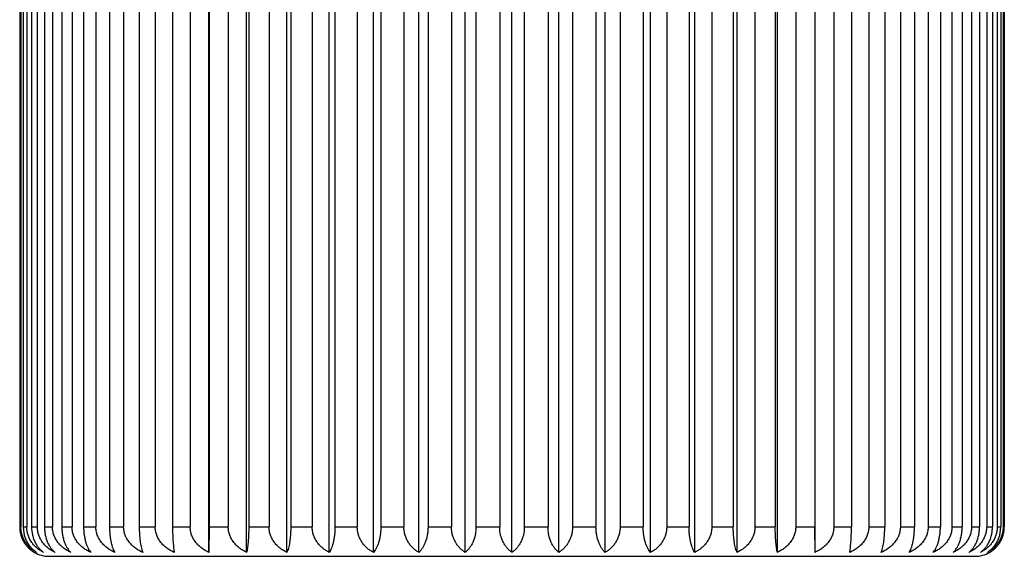
# Model space of a CAD drawing. Units: inches. Extents: x 0 to 11, y 0 to 8.5.
# Drawn here: x 5 to 5.5, y 1.8 to 2.1 of the extents above; entities that cross this region are included whole.
import ezdxf

# ---------------------------------------------------------------- set-up
doc = ezdxf.new("R2010")
doc.units = ezdxf.units.IN
doc.header["$LTSCALE"] = 0.605
doc.header["$MEASUREMENT"] = 0
doc.layers.add('ALL_ASSEMBLY_MEMBERS', color=7, linetype='CONTINUOUS')

msp = doc.modelspace()

# ---------------------------------------------------------------- linework, layer by layer
at = {"layer": 'ALL_ASSEMBLY_MEMBERS', "color": 7, "linetype": 'Continuous'}
for p, q in [((5.0970421849, 1.8444671254), (5.0970421849, 2.2454785268)), ((5.1161546783, 1.8444671254), (5.1161546783, 2.2454785268)), ((5.1365645124, 1.8444671254), (5.1365645124, 2.2454785268)), ((5.1580751292, 1.8444671254), (5.1580751292, 2.2454785268)), ((5.1804793697, 1.8444671254), (5.1804793697, 2.2454785268)), ((5.203561468999999, 1.8444671254), (5.203561468999999, 2.2454785268)), ((5.2270991337, 1.8444671254), (5.2270991337, 2.2454785268)), ((5.2508656832, 1.8444671254), (5.2508656832, 2.2454785268)), ((5.2746322328, 1.8444671254), (5.2746322328, 2.2454785268)), ((5.2981698975, 1.8444671254), (5.2981698975, 2.2454785268)), ((5.3212519967, 1.8444671254), (5.3212519967, 2.2454785268)), ((5.3436562373, 1.8444671254), (5.3436562373, 2.2454785268)), ((5.3651668541, 1.8444671254), (5.3651668541, 2.2454785268)), ((5.3855766881, 1.8444671254), (5.3855766881, 2.2454785268)), ((5.404689181599999, 1.8444671254), (5.404689181599999, 2.2454785268)), ((5.0009438204, 2.2324728261), (5.0009438204, 1.8574728261)), ((5.0015346554, 2.2324728261), (5.0015346554, 1.8574728261)), ((5.0027598696, 2.2324728261), (5.0027598696, 1.8574728261)), ((5.0045266844, 2.2324728261), (5.0045266844, 1.8574728261)), ((5.0069653135, 2.2324728261), (5.0069653135, 1.8574728261)), ((5.0098910927, 2.2324728261), (5.0098910927, 1.8574728261)), ((5.0135196512, 2.2324728261), (5.0135196512, 1.8574728261)), ((5.017576218, 2.2324728261), (5.017576218, 1.8574728261)), ((5.0223597609, 2.2324728261), (5.0223597609, 1.8574728261)), ((5.0275080484, 2.2324728261), (5.0275080484, 1.8574728261)), ((5.0334005076, 2.2324728261), (5.0334005076, 1.8574728261)), ((5.0395909349, 2.2324728261), (5.0395909349, 1.8574728261)), ((5.0465355628, 2.2324728261), (5.0465355628, 1.8574728261)), ((5.0537085127, 2.2324728261), (5.0537085127, 1.8574728261)), ((5.0616384288, 2.2324728261), (5.0616384288, 1.8574728261)), ((5.0697248219, 2.2324728261), (5.0697248219, 1.8574728261)), ((5.0785636567, 2.2324728261), (5.0785636567, 1.8574728261)), ((5.0874856166, 2.2324728261), (5.0874856166, 1.8574728261)), ((5.097148247200001, 2.2324728261), (5.097148247200001, 1.8574728261)), ((5.1068198506, 2.2324728261), (5.1068198506, 1.8574728261)), ((5.1172132208, 2.2324728261), (5.1172132208, 1.8574728261)), ((5.1275413247, 2.2324728261), (5.1275413247, 1.8574728261)), ((5.1385653406, 2.2324728261), (5.1385653406, 1.8574728261)), ((5.1494504799, 2.2324728261), (5.1494504799, 1.8574728261)), ((5.160998974, 2.2324728261), (5.160998974, 1.8574728261)), ((5.1723363189, 2.2324728261), (5.1723363189, 1.8574728261)), ((5.184298073, 2.2324728261), (5.184298073, 1.8574728261)), ((5.1959784385, 2.2324728261), (5.1959784385, 1.8574728261)), ((5.208238254499999, 2.2324728261), (5.208238254499999, 1.8574728261)), ((5.2201491524, 2.2324728261), (5.2201491524, 1.8574728261)), ((5.232588961499999, 2.2324728261), (5.232588961499999, 1.8574728261)), ((5.2446156832, 2.2324728261), (5.2446156832, 1.8574728261)), ((5.2571156832, 2.2324728261), (5.2571156832, 1.8574728261)), ((5.269142405, 2.2324728261), (5.269142405, 1.8574728261)), ((5.2815822141, 2.2324728261), (5.2815822141, 1.8574728261)), ((5.2934931119, 2.2324728261), (5.2934931119, 1.8574728261)), ((5.3057529279, 2.2324728261), (5.3057529279, 1.8574728261)), ((5.3174332934, 2.2324728261), (5.3174332934, 1.8574728261)), ((5.3293950476, 2.2324728261), (5.3293950476, 1.8574728261)), ((5.340732392400001, 2.2324728261), (5.340732392400001, 1.8574728261)), ((5.3522808866, 2.2324728261), (5.3522808866, 1.8574728261)), ((5.3631660259, 2.2324728261), (5.3631660259, 1.8574728261)), ((5.374190041699999, 2.2324728261), (5.374190041699999, 1.8574728261)), ((5.3845181457, 2.2324728261), (5.3845181457, 1.8574728261)), ((5.394911515900001, 2.2324728261), (5.394911515900001, 1.8574728261)), ((5.4045831192, 2.2324728261), (5.4045831192, 1.8574728261)), ((5.4142457499, 2.2324728261), (5.4142457499, 1.8574728261)), ((5.4231677098, 2.2324728261), (5.4231677098, 1.8574728261)), ((5.4320065446, 2.2324728261), (5.4320065446, 1.8574728261)), ((5.4400929377, 2.2324728261), (5.4400929377, 1.8574728261)), ((5.4480228537, 2.2324728261), (5.4480228537, 1.8574728261)), ((5.455195803600001, 2.2324728261), (5.455195803600001, 1.8574728261)), ((5.4621404315, 2.2324728261), (5.4621404315, 1.8574728261)), ((5.4683308588, 2.2324728261), (5.4683308588, 1.8574728261)), ((5.474223318099999, 2.2324728261), (5.474223318099999, 1.8574728261)), ((5.4793716055, 2.2324728261), (5.4793716055, 1.8574728261)), ((5.4841551484, 2.2324728261), (5.4841551484, 1.8574728261)), ((5.488211715299999, 2.2324728261), (5.488211715299999, 1.8574728261)), ((5.4918402737, 2.2324728261), (5.4918402737, 1.8574728261)), ((5.494766052999999, 2.2324728261), (5.494766052999999, 1.8574728261)), ((5.497204682, 2.2324728261), (5.497204682, 1.8574728261)), ((5.498971496799999, 2.2324728261), (5.498971496799999, 1.8574728261)), ((5.5001967111, 2.2324728261), (5.5001967111, 1.8574728261)), ((5.500787546000001, 2.2324728261), (5.500787546000001, 1.8574728261)), ((5.0009438204, 1.8574728261), (5.0015346554, 1.8574728261)), ((5.0027598696, 1.8574728261), (5.0045266844, 1.8574728261)), ((5.0069653135, 1.8574728261), (5.0098910927, 1.8574728261)), ((5.0135196512, 1.8574728261), (5.017576218, 1.8574728261)), ((5.0223597609, 1.8574728261), (5.0275080484, 1.8574728261)), ((5.0334005076, 1.8574728261), (5.0395909349, 1.8574728261)), ((5.0465355628, 1.8574728261), (5.0537085127, 1.8574728261)), ((5.0616384288, 1.8574728261), (5.0697248219, 1.8574728261)), ((5.0785636567, 1.8574728261), (5.0874856166, 1.8574728261)), ((5.097148247200001, 1.8574728261), (5.0970421849, 1.8444671254)), ((5.097148247200001, 1.8574728261), (5.1068198506, 1.8574728261)), ((5.1172132208, 1.8574728261), (5.1275413247, 1.8574728261)), ((5.1385653406, 1.8574728261), (5.1494504799, 1.8574728261)), ((5.160998974, 1.8574728261), (5.1723363189, 1.8574728261)), ((5.184298073, 1.8574728261), (5.1959784385, 1.8574728261)), ((5.208238254499999, 1.8574728261), (5.2201491524, 1.8574728261)), ((5.232588961499999, 1.8574728261), (5.2446156832, 1.8574728261)), ((5.2571156832, 1.8574728261), (5.269142405, 1.8574728261)), ((5.2815822141, 1.8574728261), (5.2934931119, 1.8574728261)), ((5.3057529279, 1.8574728261), (5.3174332934, 1.8574728261)), ((5.3293950476, 1.8574728261), (5.340732392400001, 1.8574728261)), ((5.3522808866, 1.8574728261), (5.3631660259, 1.8574728261)), ((5.374190041699999, 1.8574728261), (5.3845181457, 1.8574728261)), ((5.394911515900001, 1.8574728261), (5.4045831192, 1.8574728261)), ((5.404689181599999, 1.8444671254), (5.4045831192, 1.8574728261)), ((5.4142457499, 1.8574728261), (5.4231677098, 1.8574728261)), ((5.4320065446, 1.8574728261), (5.4400929377, 1.8574728261)), ((5.4480228537, 1.8574728261), (5.455195803600001, 1.8574728261)), ((5.4621404315, 1.8574728261), (5.4683308588, 1.8574728261)), ((5.474223318099999, 1.8574728261), (5.4793716055, 1.8574728261)), ((5.4841551484, 1.8574728261), (5.488211715299999, 1.8574728261)), ((5.4918402737, 1.8574728261), (5.494766052999999, 1.8574728261)), ((5.497204682, 1.8574728261), (5.498971496799999, 1.8574728261)), ((5.5001967111, 1.8574728261), (5.500787546000001, 1.8574728261)), ((5.0158656832, 1.8424728261), (5.4858656832, 1.8424728261))]:
    msp.add_line(p, q, dxfattribs=at)
for centre, radius, start, end in [((5.016315869800001, 1.8574795334), 0.0153720508, 180.0250001158, 187.3786021463), ((5.48547004, 1.8574758048), 0.0153175063, 352.6090195785, 359.9888581598), ((5.0157305853, 1.8572378719), 0.0147289744, 235.6049055828, 240.1175355814), ((5.0158656832, 1.8574728261), 0.015, 240.1172410997, 270), ((5.4858656832, 1.8574728261), 0.015, 270, 299.8827589003), ((5.4859996834, 1.8572396611), 0.0147310726, 299.8826990409, 304.3946846544)]:
    msp.add_arc(centre, radius, start, end, dxfattribs=at)
for points, knots in [([(5.0009438204, 1.8574728261), (5.0009438204, 1.8568176748), (5.0010282049, 1.8555126446), (5.0013386621, 1.8539148294), (5.001703499, 1.8526833981), (5.0021338769, 1.8515063272), (5.002793552, 1.8501191902), (5.0037581624, 1.8485994287), (5.0048623026, 1.8472484169), (5.0060780156, 1.8460711611), (5.0069590674, 1.8453929547), (5.0074102414, 1.8450840839)], [0, 0, 0, 0, 0.1352595022, 0.2691392286, 0.33510434, 0.4002592706, 0.5277416779, 0.6513444352000001, 0.7710123915, 0.8871160867, 1, 1, 1, 1]), ([(5.0095598561, 1.8444671254), (5.0090148395, 1.8447577986), (5.0079459958, 1.8454087101), (5.0064533546, 1.8465802406), (5.0050861164, 1.847959033), (5.0038809018, 1.8495427188), (5.0028767221, 1.8513187389), (5.0022470913, 1.8529321526), (5.001882215899999, 1.8542877502), (5.001616397099999, 1.8556862677), (5.0015346554, 1.8567584245), (5.0015346554, 1.8574728261)], [0, 0, 0, 0, 0.1154663381, 0.2333266911, 0.3538759422, 0.4774568114, 0.6042467299000001, 0.7340640511, 0.7999893703000001, 0.8664538934999999, 1, 1, 1, 1]), ([(5.0027598696, 1.8574728261), (5.0027598696, 1.8567590342), (5.002828656, 1.855689876), (5.00305387, 1.8542903736), (5.0033616582, 1.8529397681), (5.0038908639, 1.8513344211), (5.0047387624, 1.8495592131), (5.0057576724, 1.8479745707), (5.0069149938, 1.8465934798), (5.0081796528, 1.845419061), (5.0090939215, 1.8447603957), (5.0095598561, 1.8444671254)], [0, 0, 0, 0, 0.1399424866, 0.2092972352, 0.2777731215, 0.4113594826, 0.5397303494, 0.6624655696, 0.7797412284, 0.8920623995, 1, 1, 1, 1]), ([(5.0130513388, 1.8444671254), (5.0124740791, 1.8447569569), (5.0113424382, 1.8454052259), (5.009757147799999, 1.8465755452), (5.0083045768, 1.8479532079), (5.0070235066, 1.8495362086), (5.0059555083, 1.8513122445), (5.005284452300001, 1.8529289399), (5.0048961361, 1.8542866785), (5.0046137522, 1.8556846859), (5.0045266844, 1.8567581631), (5.0045266844, 1.8574728261)], [0, 0, 0, 0, 0.1183746155, 0.2384161452, 0.3602944065, 0.4842632079, 0.610475619, 0.7388165763, 0.8037256876000001, 0.8690300909, 1, 1, 1, 1]), ([(5.0069653135, 1.8574728261), (5.0069653135, 1.8560615333), (5.007201883, 1.8539644344), (5.007974583, 1.8513432074), (5.00873178, 1.8495685704), (5.0096421035, 1.8479841543), (5.010676734800001, 1.84660224), (5.0118079883, 1.8454264263), (5.0126315573, 1.844762342), (5.0130513388, 1.8444671254)], [0, 0, 0, 0, 0.2843284444, 0.4202501132, 0.5496967421, 0.6720831274, 0.7875352195, 0.8966082693999999, 1, 1, 1, 1]), ([(5.0188331037, 1.8444671254), (5.0182288906, 1.8447563306), (5.0170448308, 1.84540259), (5.0153822374, 1.8465719036), (5.0138584794, 1.8479485615), (5.0125140926, 1.8495308625), (5.0113927443, 1.851306758), (5.0106868619, 1.8529261642), (5.010278870400001, 1.8542857447), (5.0099826436, 1.8556832964), (5.0098910927, 1.8567579326), (5.0098910927, 1.8574728261)], [0, 0, 0, 0, 0.1207266273, 0.2425476285, 0.3655256388000001, 0.4898330347, 0.6155920622, 0.7427324787999999, 0.8068079469, 0.8711572445, 1, 1, 1, 1]), ([(5.0135196512, 1.8574728261), (5.0135196512, 1.8567596041), (5.013590245400001, 1.8553473984), (5.0139942721, 1.8526671456), (5.0147589745, 1.8501750505), (5.0158505663, 1.847994841), (5.0167523557, 1.8466125258), (5.017738825299999, 1.8454356479), (5.0184634269, 1.8447649061), (5.0188331037, 1.8444671254)], [0, 0, 0, 0, 0.147693583, 0.292166981, 0.5607406793, 0.6827468623999999, 0.7962128471, 0.9017006751000001, 1, 1, 1, 1]), ([(5.0268494692, 1.8444671254), (5.0262238557, 1.8447558776), (5.0249982175, 1.8454006603), (5.0232743401, 1.8465691873), (5.02169416, 1.8479450199), (5.0202995741, 1.8495266929), (5.0191358813, 1.8513023788), (5.0184022271, 1.8529239066), (5.0179785626, 1.8542849798), (5.0176713491, 1.8556821501), (5.017576218, 1.856757742), (5.017576218, 1.8574728261)], [0, 0, 0, 0, 0.1225414835, 0.2457447041, 0.3695863369, 0.4941703938000001, 0.6195884777, 0.7457989878, 0.8092240293, 0.8728259154000001, 1, 1, 1, 1]), ([(5.0223597609, 1.8574728261), (5.0223597609, 1.8567598599), (5.0224191653, 1.8553507354), (5.0226807563, 1.8532943556), (5.0231000705, 1.8513595839), (5.0236556013, 1.8495887298), (5.0243242438, 1.848005604), (5.0252927976, 1.8462443789), (5.0261887295, 1.8450970135), (5.0268494692, 1.8444671254)], [0, 0, 0, 0, 0.1517411445, 0.2997487224, 0.4406787465999999, 0.5725095604, 0.6942233044, 0.8057126745000001, 1, 1, 1, 1]), ([(5.0370232332, 1.8444671254), (5.0363819838, 1.844755569), (5.035125986600001, 1.845399335), (5.0333573832, 1.8465672964), (5.031736034700001, 1.8479425153), (5.0303048162, 1.849523693), (5.0291101987, 1.8512991721), (5.0283561895, 1.8529222292), (5.0279210451, 1.8542844082), (5.0276058072, 1.855681289), (5.0275080484, 1.8567575983), (5.0275080484, 1.8574728261)], [0, 0, 0, 0, 0.1238377811, 0.2480330318, 0.3724994588, 0.4972894169, 0.6224689479, 0.7480135628, 0.8109702189, 0.8740326359, 1, 1, 1, 1]), ([(5.0334005076, 1.8574728261), (5.0334005076, 1.8567600827), (5.0334483011, 1.8553534018), (5.0336588558, 1.853299492), (5.0339962971, 1.8513671017), (5.0344434317, 1.8495981216), (5.0349811042, 1.8480172758), (5.0355925151, 1.8466367722), (5.0362615371, 1.8454600345), (5.0367647421, 1.84477252), (5.0370232332, 1.8444671254)], [0, 0, 0, 0, 0.1556111369, 0.3070122309, 0.4504302074, 0.5835074765, 0.7049799840000001, 0.8145612981, 0.9126464056999999, 1, 1, 1, 1]), ([(5.049256417, 1.8444671254), (5.0479555297, 1.8450431848), (5.046079425, 1.8461105437), (5.0441617936, 1.8477120399), (5.0431606872, 1.8487308397), (5.0422317409, 1.8498169445), (5.041219422, 1.8512972582), (5.0404528576, 1.8529211657), (5.040010552, 1.8542840495), (5.0396903331, 1.8556807427), (5.0395909349, 1.8567575073), (5.0395909349, 1.8574728261)], [0, 0, 0, 0, 0.2491358615, 0.3740249677, 0.436514078, 0.4990559971, 0.6241290996, 0.7493032018000001, 0.8119905552, 0.8747394465999999, 1, 1, 1, 1]), ([(5.0465355628, 1.8574728261), (5.0465355628, 1.856760264), (5.046571374, 1.8553555733), (5.0467291831, 1.853303746), (5.0469820541, 1.8513734351), (5.0473170504, 1.8496064623), (5.0477196983, 1.8480276703), (5.0481772955, 1.8466491386), (5.0486776385, 1.8454741919), (5.049059028299999, 1.8447776301), (5.049256417, 1.8444671254)], [0, 0, 0, 0, 0.1591481927, 0.3136723892, 0.4594223783, 0.59373664, 0.7151127456, 0.8230660731999999, 0.9178232604000001, 1, 1, 1, 1]), ([(5.0634312082, 1.8444671254), (5.0621232812, 1.845042894), (5.0602367125, 1.8461095805), (5.058306771, 1.8477117094), (5.0572995436, 1.8487306796), (5.0563652829, 1.8498165389), (5.0553470754, 1.8512964989), (5.0545756806, 1.8529207624), (5.0541306521, 1.8542839112), (5.0538085356, 1.8556805332), (5.0537085127, 1.8567574722), (5.0537085127, 1.8574728261)], [0, 0, 0, 0, 0.2496664998, 0.3747015733, 0.4372280741, 0.4997820448, 0.624801084, 0.7498208470000001, 0.8123990343, 0.8750218996, 1, 1, 1, 1]), ([(5.0616384288, 1.8574728261), (5.0616384288, 1.8567603967), (5.0616619843, 1.8553571662), (5.0617658047, 1.8533068999), (5.0619321385, 1.8513782193), (5.0621524327, 1.8496129478), (5.0624170811, 1.8480360929), (5.062717584100001, 1.8466597888), (5.063045773, 1.8454874189), (5.0632988979, 1.8447830022), (5.0634312082, 1.8444671254)], [0, 0, 0, 0, 0.1619770236, 0.3190100555, 0.4666548003, 0.6020074214, 0.7233654014, 0.8300609682, 0.9221369756000001, 1, 1, 1, 1]), ([(5.0794110958, 1.8444671254), (5.0781076504, 1.8450430787), (5.0762277425, 1.8461101926), (5.0743056376, 1.8477119195), (5.0733023069, 1.8487307815), (5.0723714291, 1.8498167969), (5.0713569699, 1.8512969822), (5.0705886505, 1.8529210192), (5.0701453556, 1.8542839993), (5.069824447, 1.8556806667), (5.0697248219, 1.8567574946), (5.0697248219, 1.8574728261)], [0, 0, 0, 0, 0.2493289593, 0.3742711493, 0.4367738457, 0.4993201304, 0.6243735297999999, 0.7494914686, 0.8121391111, 0.8748421653, 1, 1, 1, 1]), ([(5.0785636567, 1.8574728261), (5.0785636567, 1.8560705388), (5.0785949048, 1.8540205169), (5.0787023375, 1.8513811353), (5.0788063576, 1.8496169752), (5.0789312475, 1.8480414766), (5.079072950400001, 1.8466669241), (5.0792275475, 1.8454968338), (5.07934771, 1.8447872615), (5.0794110958, 1.8444671254)], [0, 0, 0, 0, 0.322402502, 0.4712675685, 0.6073052204, 0.7286819613, 0.8346024781999999, 0.9249680556000001, 1, 1, 1, 1]), ([(5.0970421849, 1.8444671254), (5.095754696, 1.8450437493), (5.0938985219, 1.8461124041), (5.0920043214, 1.8477126751), (5.091014865, 1.8487311467), (5.0900960406, 1.8498177202), (5.0890949384, 1.8512987034), (5.0883375604, 1.85292193), (5.087900434, 1.8542843112), (5.0875838274, 1.8556811385), (5.0874856166, 1.8567575734), (5.0874856166, 1.8574728261)], [0, 0, 0, 0, 0.2481195335, 0.3727298741, 0.4351478591, 0.4976671761, 0.6228445364, 0.7483142373999999, 0.811210329, 0.8742000339, 1, 1, 1, 1]), ([(5.1161546783, 1.8444671254), (5.1155250856, 1.8447557973), (5.1142917199, 1.8454003165), (5.1125564562, 1.8465686987), (5.1109657947, 1.8479443759), (5.1095618825, 1.8495259256), (5.1083903184, 1.8513015631), (5.1076514891, 1.8529234819), (5.1072249053, 1.8542848353), (5.1069156494, 1.8556819329), (5.1068198506, 1.8567577058), (5.1068198506, 1.8574728261)], [0, 0, 0, 0, 0.1228737619, 0.2463308948, 0.3703320528, 0.4949682271, 0.6203247609, 0.7463647106999999, 0.809669993, 0.8731340453, 1, 1, 1, 1]), ([(5.1172132208, 1.8574728261), (5.1172132208, 1.8560704387), (5.1171741644, 1.8540198717), (5.1170399653, 1.8513806654), (5.1169100062, 1.8496163165), (5.116753963, 1.8480405895), (5.116576887, 1.8466657291), (5.116383662400001, 1.8454952263), (5.1162336669, 1.8447865051), (5.1161546783, 1.8444671254)], [0, 0, 0, 0, 0.3218383201, 0.4705027929, 0.6064273946000001, 0.727800366, 0.833847973, 0.9244961908, 1, 1, 1, 1]), ([(5.1365645124, 1.8444671254), (5.1359550554, 1.8447562161), (5.1347608044, 1.8454021043), (5.1330831868, 1.846571224), (5.1315455954, 1.8479476815), (5.1301889018, 1.8495298343), (5.129057176, 1.8513056864), (5.1283444982, 1.8529256152), (5.1279326705, 1.8542855592), (5.1276337512, 1.855683019), (5.1275413247, 1.8567578865), (5.1275413247, 1.8574728261)], [0, 0, 0, 0, 0.1211756607, 0.2433379202, 0.366528396, 0.4909029888000001, 0.6165769205, 0.743487531, 0.8074026501, 0.8715678726, 1, 1, 1, 1]), ([(5.1385653406, 1.8574728261), (5.1385653406, 1.8567603717), (5.138539042900001, 1.8553568659), (5.1384231404, 1.8533063031), (5.1382374435, 1.8513773082), (5.1379914899, 1.8496117001), (5.137695984100001, 1.8480344489), (5.1373603753, 1.8466576627), (5.1369937463, 1.8454846995), (5.1367116354, 1.8447818437), (5.1365645124, 1.8444671254)], [0, 0, 0, 0, 0.1614266478, 0.3179707969, 0.4652448293, 0.6003919542, 0.7217491718000001, 0.8286860276000001, 0.9212847668999999, 1, 1, 1, 1]), ([(5.1580751292, 1.8444671254), (5.1574914126, 1.8447568009), (5.1563472088, 1.8454045725), (5.154743388, 1.8465746499), (5.1532737514, 1.8479520761), (5.1519775047, 1.8495349191), (5.1508967253, 1.8513109341), (5.1502173424, 1.8529282821), (5.1498243195, 1.8542864579), (5.149538618999999, 1.8556843586), (5.1494504799, 1.8567581089), (5.1494504799, 1.8574728261)], [0, 0, 0, 0, 0.1189447118, 0.2394163116, 0.3615591035, 0.485607921, 0.6117092805, 0.7397597515000001, 0.8044677654000001, 0.8695420573, 1, 1, 1, 1]), ([(5.160998974, 1.8574728261), (5.160998974, 1.8567602277), (5.1609604731, 1.8553551381), (5.1607908195, 1.8533028891), (5.160518959, 1.8513721483), (5.1601587852, 1.8496047455), (5.1597258271, 1.8480254911), (5.1592337026, 1.8466464776), (5.1586954907, 1.8454710391), (5.158286431100001, 1.8447764399), (5.1580751292, 1.8444671254)], [0, 0, 0, 0, 0.1584116638, 0.312284255, 0.4575452452, 0.5915963627, 0.7129859657, 0.8212735523, 0.9167262301000001, 1, 1, 1, 1]), ([(5.1804793697, 1.8444671254), (5.179926746, 1.8447575902), (5.178843076600001, 1.8454078536), (5.1773285595, 1.8465790986), (5.1759411723, 1.8479576331), (5.1747180517, 1.8495411732), (5.1736988174, 1.8513172152), (5.1730594372, 1.8529314058), (5.172689041, 1.854287502), (5.1724193136, 1.8556859025), (5.1723363189, 1.8567583642), (5.1723363189, 1.8574728261)], [0, 0, 0, 0, 0.1161615708, 0.2345413711, 0.3554051975, 0.4790757379, 0.6057259725, 0.7351912387, 0.8008751036, 0.8670643814, 1, 1, 1, 1]), ([(5.184298073, 1.8574728261), (5.184298073, 1.8567600365), (5.184247664, 1.855352849), (5.1840256025, 1.8532984174), (5.1836697106, 1.8513655233), (5.183198110899999, 1.8495960848), (5.1826309776, 1.8480148102), (5.181986016600001, 1.8466339559), (5.181280227099999, 1.8454569811), (5.1807509267, 1.8447714914), (5.1804793697, 1.8444671254)], [0, 0, 0, 0, 0.154761813, 0.3054153003, 0.4482794535, 0.5810696485, 0.7025768731, 0.8125571064, 0.9114363764, 1, 1, 1, 1]), ([(5.203561468999999, 1.8444671254), (5.2030449919, 1.8447586394), (5.202031830899999, 1.845412126), (5.200621353, 1.8465847176), (5.1993297889, 1.8479644206), (5.1981917896, 1.8495485577), (5.1972440637, 1.8513243969), (5.19665087, 1.8529348896), (5.196306653500001, 1.8542886558), (5.1960554988, 1.8556875935), (5.1959784385, 1.8567586428), (5.1959784385, 1.8574728261)], [0, 0, 0, 0, 0.1128100732, 0.2286975002, 0.3480631569, 0.4713189653, 0.5986515121, 0.729808472, 0.7966477504999999, 0.8641519322, 1, 1, 1, 1]), ([(5.208238254499999, 1.8574728261), (5.208238254499999, 1.8567598056), (5.2081763314, 1.8553500873), (5.2079036759, 1.8532931139), (5.2074666231, 1.8513578101), (5.2068875963, 1.8495865203), (5.2061906513, 1.8480030898), (5.2051791865, 1.8462380949), (5.2042460676, 1.8450936522), (5.203561468999999, 1.8444671254)], [0, 0, 0, 0, 0.150845278, 0.2980689308, 0.4384269482, 0.5699742662, 0.6917464107, 0.8036709795, 1, 1, 1, 1]), ([(5.2270991337, 1.8444671254), (5.2266235219, 1.8447600259), (5.225690290299999, 1.845417619), (5.224397693899999, 1.8465916669), (5.2232146686, 1.8479724775), (5.2221729568, 1.8495569797), (5.2213059382, 1.8513322942), (5.2207645126, 1.8529386177), (5.2204497249, 1.8542898783), (5.220219562, 1.855689368), (5.2201491524, 1.8567589339), (5.2201491524, 1.8574728261)], [0, 0, 0, 0, 0.1088846568, 0.2218917993, 0.339562194, 0.4623878002, 0.5905463845000001, 0.7236658169, 0.7918307708, 0.8608369617, 1, 1, 1, 1]), ([(5.232588961499999, 1.8574728261), (5.232588961499999, 1.8567595438), (5.2325159545, 1.8553466727), (5.2320980221, 1.8526637643), (5.2313061908, 1.8501699101), (5.2301792463, 1.8479924229), (5.2292471133, 1.8466101033), (5.2282275603, 1.8454334279), (5.2274802713, 1.8447642744), (5.2270991337, 1.8444671254)], [0, 0, 0, 0, 0.1468026622, 0.2905013553, 0.5582370304, 0.6803217753, 0.7942323842, 0.9005339505, 1, 1, 1, 1]), ([(5.2508656832, 1.8444671254), (5.2504353014, 1.8447618559), (5.2495908629, 1.8454246124), (5.2484289637, 1.8466000986), (5.2473661754, 1.8479818263), (5.2464309327, 1.8495662024), (5.2456529272, 1.8513410557), (5.244859325299999, 1.8539612047), (5.2446156832, 1.8560609237), (5.2446156832, 1.8574728261)], [0, 0, 0, 0, 0.1044598665, 0.2142939308, 0.3301745531, 0.4526477574, 0.581851175, 0.7172554968000001, 1, 1, 1, 1]), ([(5.2571156832, 1.8574728261), (5.2571156832, 1.856061038), (5.2568720689, 1.8539614511), (5.256078545799999, 1.8513413691), (5.2553005627, 1.8495664495), (5.2543653004, 1.8479819704), (5.2533024724, 1.8466001763), (5.2521405343, 1.8454246403), (5.2512960734, 1.8447618616), (5.2508656832, 1.8444671254)], [0, 0, 0, 0, 0.2827216286, 0.418123045, 0.5473349952000001, 0.6698128743999999, 0.7856998623999999, 0.8955381062000001, 1, 1, 1, 1]), ([(5.2746322328, 1.8444671254), (5.274251103, 1.8447642683), (5.2735038319, 1.845433399), (5.2724843105, 1.84661003), (5.2715522136, 1.8479922886), (5.2704252605, 1.850169684), (5.2696333712, 1.8526635459), (5.2692154562, 1.8553465365), (5.269142405, 1.856759509), (5.269142405, 1.8574728261)], [0, 0, 0, 0, 0.0994640245, 0.2057618013, 0.3196670307, 0.4417465897, 0.7094772726, 0.8531901644, 1, 1, 1, 1]), ([(5.2815822141, 1.8574728261), (5.2815822141, 1.856758969), (5.281511861499999, 1.8556894769), (5.2812816738, 1.8542900972), (5.2809669388, 1.8529389197), (5.2804255375, 1.8513325925), (5.2795585426, 1.849557216), (5.2785168144, 1.8479726084), (5.2773337441, 1.8465917394), (5.276041108399999, 1.8454176474), (5.275107854, 1.8447600317), (5.2746322328, 1.8444671254)], [0, 0, 0, 0, 0.1391561949, 0.2081538978, 0.2763137343, 0.4094288747, 0.5375959379, 0.6604262957, 0.7781021026999999, 0.8911131925, 1, 1, 1, 1]), ([(5.2981698975, 1.8444671254), (5.2974853186, 1.8450936341), (5.2965522249, 1.8462380288), (5.295540796, 1.848002954), (5.2948438587, 1.8495862824), (5.294264818899999, 1.8513575138), (5.2938277231, 1.8532928536), (5.293555073399999, 1.855349951), (5.2934931119, 1.8567597709), (5.2934931119, 1.8574728261)], [0, 0, 0, 0, 0.1963233539, 0.3082425464, 0.4300092572, 0.5615471274, 0.7019091909, 0.8491473833, 1, 1, 1, 1]), ([(5.3057529279, 1.8574728261), (5.3057529279, 1.856758678), (5.3056759298, 1.8556877018), (5.3054247483, 1.8542888754), (5.3050805894, 1.852935192), (5.3044874224, 1.8513246956), (5.303539722, 1.8495487935), (5.3024017037, 1.84796455), (5.3011100912, 1.8465847897), (5.299699570500001, 1.8454121541), (5.2986863847, 1.8447586451), (5.2981698975, 1.8444671254)], [0, 0, 0, 0, 0.1358413613, 0.2033372646, 0.270171485, 0.4013240705, 0.5286648236, 0.6519251979, 0.7712962834999999, 0.8871877246, 1, 1, 1, 1]), ([(5.3212519967, 1.8444671254), (5.3209804456, 1.8447714848), (5.3204511576, 1.8454569516), (5.3197453904, 1.8466338814), (5.3191004554, 1.8480146724), (5.3185333277, 1.8495958468), (5.3180617173, 1.8513652274), (5.3177057903, 1.8532981585), (5.3174837338, 1.8553527126), (5.3174332934, 1.8567600019), (5.3174332934, 1.8574728261)], [0, 0, 0, 0, 0.0885617231, 0.187437358, 0.2974122205, 0.4189137707, 0.5516941888, 0.6945623151000001, 0.8452306806000001, 1, 1, 1, 1]), ([(5.3293950476, 1.8574728261), (5.3293950476, 1.8567583996), (5.3293121195, 1.8556860102), (5.3290423636, 1.8542877223), (5.3286720292, 1.8529317085), (5.3280326779, 1.8513175143), (5.3270134706, 1.8495414085), (5.3257903288, 1.8479577613), (5.3244028901, 1.8465791705), (5.3228883273, 1.8454078816), (5.3218046312, 1.8447575958), (5.3212519967, 1.8444671254)], [0, 0, 0, 0, 0.1329290313, 0.199110215, 0.2647890723, 0.3942498877, 0.5209080909, 0.6445830376, 0.7654523093000001, 0.8838361825, 1, 1, 1, 1]), ([(5.3436562373, 1.8444671254), (5.34344494, 1.8447764331), (5.3430358898, 1.8454710093), (5.3424976952, 1.8466464024), (5.3420055907, 1.8480253517), (5.3415726364, 1.8496045074), (5.3412124543, 1.8513718529), (5.340940567, 1.8533026315), (5.3407709174, 1.8553550015), (5.340732392400001, 1.8567601932), (5.340732392400001, 1.8574728261)], [0, 0, 0, 0, 0.08327192580000001, 0.1787210365, 0.2870032498, 0.408386951, 0.5424279845000001, 0.6876928875, 0.8415806733, 1, 1, 1, 1]), ([(5.3522808866, 1.8574728261), (5.3522808866, 1.8567581443), (5.3521928179, 1.8556844657), (5.3519070874, 1.8542866789), (5.3515141302, 1.8529285852), (5.3508347779, 1.8513112335), (5.3497540268, 1.8495351538), (5.3484577568, 1.8479522033), (5.3469880662, 1.8465747215), (5.3453841972, 1.8454046003), (5.3442399651, 1.8447568065), (5.3436562373, 1.8444671254)], [0, 0, 0, 0, 0.1304514561, 0.1955178109, 0.2602208584, 0.388266811, 0.5143759384000001, 0.6384290294, 0.7605772818000001, 0.8810530042, 1, 1, 1, 1]), ([(5.3651668541, 1.8444671254), (5.3650197344, 1.8447818365), (5.3647376298, 1.8454846694), (5.3643710128, 1.8466575871), (5.3640354177, 1.8480343083), (5.3637399142, 1.8496114619), (5.363493955, 1.8513770132), (5.363308239599999, 1.8533060464), (5.36319234, 1.8553567293), (5.3631660259, 1.8567603373), (5.3631660259, 1.8574728261)], [0, 0, 0, 0, 0.0787134344, 0.1713086611, 0.2782401378, 0.3995912641, 0.5347280518, 0.6820059520999999, 0.8385655590000001, 1, 1, 1, 1]), ([(5.374190041699999, 1.8574728261), (5.374190041699999, 1.8567579221), (5.3740976888, 1.8556831257), (5.373798738400001, 1.8542857807), (5.3733869795, 1.8529259185), (5.3726743338, 1.851305986), (5.3715426372, 1.8495300686), (5.3701859187, 1.8479478079), (5.368648271100001, 1.8465712955), (5.3669706032, 1.845402132), (5.365776322699999, 1.8447562217), (5.3651668541, 1.8444671254)], [0, 0, 0, 0, 0.1284257226, 0.1925831364, 0.256493322, 0.3833993567, 0.5090808934000001, 0.633459653, 0.7566556027, 0.8788220252, 1, 1, 1, 1]), ([(5.3855766881, 1.8444671254), (5.3854977014, 1.8447864976), (5.385347709199999, 1.8454951961), (5.385154490900001, 1.846665653), (5.3849774222, 1.848040448), (5.3848213803, 1.8496160783), (5.3846914176, 1.8513803706), (5.3845572072, 1.8540196499), (5.3845181457, 1.8560703362), (5.3845181457, 1.8574728261)], [0, 0, 0, 0, 0.0755020399, 0.1661467809, 0.2721890027, 0.3935557528, 0.5294698449, 0.6781381575, 1, 1, 1, 1]), ([(5.394911515900001, 1.8574728261), (5.394911515900001, 1.8567577414), (5.394815792999999, 1.8556820392), (5.3945065052, 1.8542850573), (5.3940799926, 1.8529237854), (5.3933411966, 1.8513018629), (5.3921696624, 1.8495261595), (5.3907657239, 1.8479445017), (5.3891750048, 1.8465687701), (5.3874396891, 1.8454003441), (5.3862062929, 1.8447558028), (5.3855766881, 1.8444671254)], [0, 0, 0, 0, 0.1268596128, 0.1903159557, 0.2536163294, 0.3796516579999999, 0.5050156714, 0.6296559313, 0.7536625739, 0.8771239011, 1, 1, 1, 1]), ([(5.4142457499, 1.8574728261), (5.4142457499, 1.8567576092), (5.4141476183, 1.8556812457), (5.4138309752, 1.8542845316), (5.4133939373, 1.8529222436), (5.4126364745, 1.8512989231), (5.411436598300001, 1.8495234176), (5.409999089099999, 1.8479422192), (5.408370643400001, 1.8465670519), (5.4065943391, 1.8453991426), (5.405333118300001, 1.8447555235), (5.404689181599999, 1.8444671254)], [0, 0, 0, 0, 0.1257557236, 0.1887187897, 0.2515910188, 0.3770182209, 0.5021652161, 0.6269947164999999, 0.7515729637, 0.8759406089, 1, 1, 1, 1]), ([(5.422320270599999, 1.8444671254), (5.422383655, 1.844787254), (5.422503815, 1.8454968035), (5.422658406900001, 1.846666848), (5.422800103999999, 1.8480413351), (5.4229249929, 1.849616737), (5.4230290158, 1.8513808405), (5.4231364576, 1.8540202953), (5.4231677098, 1.8560704363), (5.4231677098, 1.8574728261)], [0, 0, 0, 0, 0.07503017940000001, 0.1653922852, 0.2713074161, 0.3926779169, 0.5287050347, 0.6775739373, 1, 1, 1, 1]), ([(5.4320065446, 1.8574728261), (5.4320065446, 1.8567575304), (5.431906998200001, 1.8556807726), (5.4315860568, 1.8542842218), (5.431142835499999, 1.8529213231), (5.4303745525, 1.8512972809), (5.429360115, 1.8498170488), (5.4284292345, 1.8487309492), (5.4274258725, 1.8477120404), (5.4255037151, 1.8461102516), (5.423623750599999, 1.8450430939), (5.422320270599999, 1.8444671254)], [0, 0, 0, 0, 0.1251515571, 0.1878470087, 0.2504897665, 0.3756030274, 0.5006637664, 0.5632122079999999, 0.6257167832, 0.7506644684999999, 1, 1, 1, 1]), ([(5.438300158300001, 1.8444671254), (5.438432465499999, 1.8447829949), (5.4386855849, 1.8454873888), (5.439013762999999, 1.846659713), (5.4393142536, 1.8480359521), (5.4395789001, 1.8496127096), (5.439799199299999, 1.8513779244), (5.4399655495, 1.8533066434), (5.4400693674, 1.8553570295), (5.4400929377, 1.8567603624), (5.4400929377, 1.8574728261)], [0, 0, 0, 0, 0.0778612337, 0.1699337383, 0.2766239246, 0.3979757786, 0.5333180165, 0.6809666215000001, 0.8380151593, 1, 1, 1, 1]), ([(5.4480228537, 1.8574728261), (5.4480228537, 1.856757508), (5.4479229099, 1.8556806391), (5.447600760399999, 1.8542841337), (5.4471558059, 1.8529210663), (5.4463844476, 1.8512967975), (5.4453662619, 1.8498167908), (5.444431998400001, 1.8487308473), (5.4434247397, 1.8477118303), (5.441494745499999, 1.8461096395), (5.4396081199, 1.8450429092), (5.438300158300001, 1.8444671254)], [0, 0, 0, 0, 0.12497183, 0.1875871041, 0.2501604094, 0.3751754891, 0.5002018536999999, 0.5627579745, 0.6252863518999999, 0.7503269218999999, 1, 1, 1, 1]), ([(5.452474949500001, 1.8444671254), (5.4526723338, 1.8447776231), (5.4530537149, 1.845474162), (5.453554041799999, 1.8466490634), (5.454011620299999, 1.8480275306), (5.4544142648, 1.8496062241), (5.4547492688, 1.8513731398), (5.4550021648, 1.8533034886), (5.4551599702, 1.8553554368), (5.455195803600001, 1.8567602295), (5.455195803600001, 1.8574728261)], [0, 0, 0, 0, 0.0821749067, 0.1769285404, 0.2848764935, 0.4062466511, 0.5405507668999999, 0.6863046573999999, 0.8408441126999999, 1, 1, 1, 1]), ([(5.4621404315, 1.8574728261), (5.4621404315, 1.8567575431), (5.462041112000001, 1.8556808487), (5.4617208602, 1.8542842719), (5.4612786281, 1.8529214695), (5.4605121, 1.8512975568), (5.4594998028, 1.8498171964), (5.4585708538, 1.8487310075), (5.4575697163, 1.8477121608), (5.4556520325, 1.8461106027), (5.4537758712, 1.8450432001), (5.452474949500001, 1.8444671254)], [0, 0, 0, 0, 0.1252542718, 0.187995554, 0.2506780211, 0.3758474486, 0.5009278988, 0.5634719787, 0.6259629690999999, 0.7508575698000001, 1, 1, 1, 1]), ([(5.4647081332, 1.8444671254), (5.464966617999999, 1.8447725124), (5.4654698091, 1.8454600004), (5.4661388065, 1.8466366852), (5.466750190499999, 1.8480171168), (5.4672878574, 1.8495978542), (5.4677350063, 1.8513667773), (5.4680724825, 1.8532992133), (5.4682830348, 1.8553532572), (5.4683308588, 1.8567600468), (5.4683308588, 1.8574728261)], [0, 0, 0, 0, 0.0873514299, 0.1854322976, 0.295007301, 0.4164737417, 0.5495406879, 0.6929637823, 0.8443810262, 1, 1, 1, 1]), ([(5.474223318099999, 1.8574728261), (5.474223318099999, 1.8567576341), (5.474125636699999, 1.8556813951), (5.4738103664, 1.8542846304), (5.4733752945, 1.8529225328), (5.4726213192, 1.851299472), (5.4714267321, 1.8495239267), (5.4699954864, 1.8479426407), (5.4683740795, 1.8465673678), (5.4666054231, 1.8453993626), (5.4653493949, 1.8447555745), (5.4647081332, 1.8444671254)], [0, 0, 0, 0, 0.1259610581, 0.1890158227, 0.2519675842, 0.3775075514, 0.5026944904999999, 0.627488488, 0.7519604059999999, 0.8761598688, 1, 1, 1, 1]), ([(5.4748818973, 1.8444671254), (5.4755426178, 1.8450969952), (5.476438525599999, 1.8462443127), (5.477407044900001, 1.8480054678), (5.4780756802, 1.8495884919), (5.4786312236, 1.8513592877), (5.4790505791, 1.8532940956), (5.4793121644, 1.8553505991), (5.4793716055, 1.8567598252), (5.4793716055, 1.8574728261)], [0, 0, 0, 0, 0.1942816899, 0.3057656849, 0.4274739404, 0.5592952312, 0.7002292844, 0.8482514789, 1, 1, 1, 1]), ([(5.4841551484, 1.8574728261), (5.4841551484, 1.8567577776), (5.484060092899999, 1.8556822566), (5.4837528476, 1.8542852017), (5.4833292538, 1.8529242101), (5.4825956327, 1.8513026785), (5.4814319697, 1.8495269268), (5.4800373577, 1.8479451458), (5.4784571203, 1.8465692587), (5.4767331912, 1.845400688), (5.4755075227, 1.8447558831), (5.4748818973, 1.8444671254)], [0, 0, 0, 0, 0.1271677303, 0.1907618875, 0.2541820155, 0.3803879134000001, 0.5058135015999999, 0.6304016599, 0.7542487752, 0.877456184, 1, 1, 1, 1]), ([(5.4828982627, 1.8444671254), (5.4832679319, 1.8447649), (5.4839925162, 1.845435619), (5.4849789552, 1.8466124523), (5.485880709500001, 1.8479947064), (5.48697231, 1.8501748246), (5.4877370685, 1.8526669277), (5.488141078200001, 1.8553472622), (5.488211715299999, 1.8567595694), (5.488211715299999, 1.8574728261)], [0, 0, 0, 0, 0.0982973139, 0.2037813699, 0.3172419771, 0.4392429209000001, 0.7078115338, 0.8522992063, 1, 1, 1, 1]), ([(5.4918402737, 1.8574728261), (5.4918402737, 1.8567579682), (5.4917487958, 1.8556834032), (5.491452538099999, 1.8542859661), (5.491044614700001, 1.8529264674), (5.4903387642, 1.8513070576), (5.4892174449, 1.8495310969), (5.487873033400001, 1.847948688), (5.4863492198, 1.8465719751), (5.4846865765, 1.8454026177), (5.4835024875, 1.8447563361), (5.4828982627, 1.8444671254)], [0, 0, 0, 0, 0.1288363341, 0.193177797, 0.2572483251, 0.3843841777000001, 0.510150843, 0.6344624272, 0.7574459085999999, 0.8792710646999999, 1, 1, 1, 1]), ([(5.4886800276, 1.8444671254), (5.489099800700001, 1.844762336), (5.489923349500001, 1.8454263966), (5.4910545694, 1.8466021713), (5.4920891564, 1.8479840041), (5.492999483999999, 1.8495684041), (5.493756631799999, 1.8513426237), (5.4943282463, 1.853282092), (5.4946849224, 1.8553442382), (5.494766052999999, 1.8567592904), (5.494766052999999, 1.8574728261)], [0, 0, 0, 0, 0.1033413012, 0.2123594882, 0.3277521963, 0.4500763379, 0.5794535793, 0.7153158741, 0.8563135762999999, 1, 1, 1, 1]), ([(5.497204682, 1.8574728261), (5.497204682, 1.8567581985), (5.4971176839, 1.8556847932), (5.4968352703, 1.8542868994), (5.496447019, 1.8529292429), (5.495775993300001, 1.8513125439), (5.494708022999999, 1.8495364434), (5.4934269299, 1.8479533353), (5.491974305399999, 1.8465756169), (5.4903889673, 1.8454052537), (5.4892572985, 1.8447569625), (5.4886800276, 1.8444671254)], [0, 0, 0, 0, 0.1309634018, 0.1962598355, 0.261163972, 0.389500425, 0.5157206454, 0.6396937476, 0.7615774661, 0.8816231081999999, 1, 1, 1, 1]), ([(5.4921715104, 1.8444671254), (5.492637435700001, 1.8447603899), (5.493551682100001, 1.8454190326), (5.4948163025, 1.8465934073), (5.4959735798, 1.8479744395), (5.496992474, 1.8495589766), (5.497840395700001, 1.8513341229), (5.4983696253, 1.8529394662), (5.4986774649, 1.8542901549), (5.4989026545, 1.8556897669), (5.498971496799999, 1.8567589992), (5.498971496799999, 1.8574728261)], [0, 0, 0, 0, 0.107935462, 0.2202527018, 0.3375229517, 0.4602533758, 0.5886156987, 0.7222063329, 0.7906873511, 0.8600506374, 1, 1, 1, 1]), ([(5.5001967111, 1.8574728261), (5.5001967111, 1.8567584598), (5.500115035, 1.8556863756), (5.4998491881, 1.8542879704), (5.499484373600001, 1.8529324553), (5.4988547712, 1.851319038), (5.4978506182, 1.8495429541), (5.4966453829, 1.8479591615), (5.4952780938, 1.8465803125), (5.4937854076, 1.8454087381), (5.4927165375, 1.8447578042), (5.4921715104, 1.8444671254)], [0, 0, 0, 0, 0.1335394944, 0.1999958848, 0.2659161858, 0.3957290726, 0.5225270094, 0.6461123181, 0.7666670109, 0.8845314245, 1, 1, 1, 1]), ([(5.494321125700001, 1.8450840823), (5.494772285, 1.8453929417), (5.4956533048, 1.8460711211), (5.4968689763, 1.8472483254), (5.497973061900001, 1.8485992733), (5.4989377022, 1.8501189218), (5.4995973496, 1.851506024), (5.5000277536, 1.8526830859), (5.500392677000001, 1.8539145887), (5.5007030963, 1.8555125249), (5.500787546000001, 1.8568176462), (5.500787546000001, 1.8574728261)], [0, 0, 0, 0, 0.1128801129, 0.2289790748, 0.3486419426, 0.4722377593, 0.5997158362, 0.6648727766, 0.7308406667, 0.8647345773, 1, 1, 1, 1])]:
    msp.add_open_spline(points, degree=3, knots=knots, dxfattribs=at)

doc.saveas('drawing.dxf')
